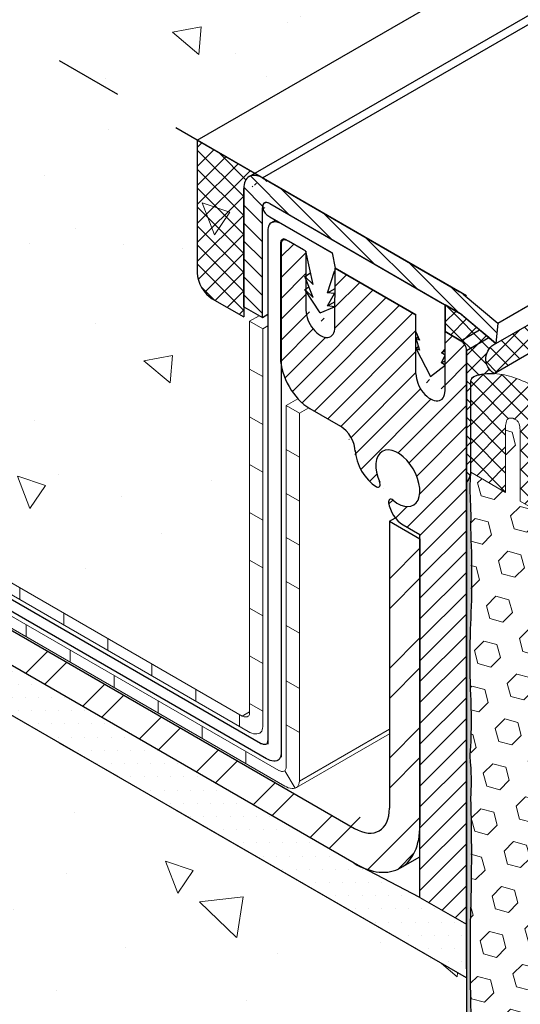
# Model space of a CAD drawing. Extents: x 98 to 2303, y 568 to 3799.
# Drawn here: x 126 to 128, y 1359 to 1363 of the extents above; entities that cross this region are included whole.
import ezdxf

# ---------------------------------------------------------------- set-up
doc = ezdxf.new("R2010")
doc.units = 0
doc.header["$LTSCALE"] = 5
doc.header["$MEASUREMENT"] = 0
doc.linetypes.add('PHANTOMX2', pattern=[5, 2.5, -0.5, 0.5, -0.5, 0.5, -0.5])
for name, color, linetype, lineweight in [('CAPPING STRIP - H', 251, 'CONTINUOUS', 15), ('CAPPING STRIP - L', 7, 'CONTINUOUS', 25), ('CONCRETE - H', 130, 'CONTINUOUS', 9), ('CONCRETE - L', 132, 'PHANTOMX2', 30), ('CORNER BEAD - H', 50, 'CONTINUOUS', 15), ('CORNER BEAD - L', 52, 'CONTINUOUS', 25), ('DECK COAT - L', 22, 'CONTINUOUS', 9), ('EPOXY ADHESIVE - H', 50, 'CONTINUOUS', 15), ('EPOXY ADHESIVE - L', 52, 'CONTINUOUS', 25), ('FOAM INSERT - H', 150, 'CONTINUOUS', 15), ('MIG FOOT - H', 251, 'CONTINUOUS', 15), ('MIG FOOT - L', 7, 'CONTINUOUS', 30), ('MIG RETAINER - H', 251, 'CONTINUOUS', 20), ('MIG RETAINER - L', 7, 'CONTINUOUS', 25), ('PVC SIDESHEETS-L', 150, 'CONTINUOUS', 25), ('SEALANT - H', 50, 'CONTINUOUS', 15), ('SEALANT - L', 52, 'CONTINUOUS', 25), ('SETTING BED - H', 210, 'CONTINUOUS', 20), ('SETTING BED - L', 212, 'CONTINUOUS', 25), ('SILICONE BELLOWS - H', 20, 'CONTINUOUS', 5), ('SILICONE BELLOWS - L', 22, 'CONTINUOUS', 13)]:
    doc.layers.add(name, color=color, linetype=linetype, lineweight=lineweight)
doc.layers.add('GLAND', color=7, linetype='CONTINUOUS')
pattern_1 = [(140, (0, 63.29739742965467), (0.133871221296203, 1.530155056214941), [0.16, -1.76]), (85.00000000000001, (0, 63.29739742965467), (-1.604676551893359, -0.2960028450410666), [0.128, -1.408]), (190.45144446, (0.01115593386666668, 63.42491034912133), (-1.470805314066409, 1.234152206351172), [0.1359790762666667, -1.495769838933333]), (136.1842, (-0.4266666666666667, 63.29739742965467), (0.3531077990252302, 2.276781505432688), [0.24, -2.639999999999999]), (186.63563549, (-0.3972409450666667, 63.48712915232133), (-2.078119681652375, 1.993945484105021), [0.2039687296, -2.243656021333333]), (81.18416399000002, (-0.4266666666666667, 63.29739742965467), (-2.078119680575979, 1.993945482783516), [0.192, -2.112000002133333]), (111, (-0.32, 63.510730762988), (0.8589203000860564, 1.273401711186052), [0.16, -1.76]), (56.00000000000004, (-0.32, 63.510730762988), (-1.54698676276662, 0.5190727080993744), [0.128, -1.408]), (161.45144474, (-0.2484233088, 63.61684757152133), (-0.6880664593202215, 1.792474403690605), [0.135979072, -1.495769838933333]), (127.5, (0, 63.29739742965467), (-0.7101735548401312, 0.02594102467688681), [0, -1.390933333333333, 0, -1.429333333333334, 0, -1.413333333333333]), (97.5, (0, 63.29739742965467), (-0.8414116520157019, 0.5612150132099171), [0, -0.8149333333333334, 0, -1.358933333333334, 0, -0.5386666666666666]), (57.49999999999999, (-2.913026519571837e-17, 62.82166409632134), (0.04811705970001022, 1.138821197167806), [0, -0.5333333333333331, 0, -1.664, 0, -2.207999999999999]), (47.5, (-4.219316438662348e-17, 62.608330762988), (-0.2135572956422777, 1.244130494597091), [0, -0.6933333333333334, 0, -1.105066666666667, 0, -1.568])]
pattern_2 = [(45, (-1.936723190734853, -44.99743941589395), (-0.07654655446197431, 0.07654655446197432), [0.0625, -0.125]), (165, (-1.936723190734853, -44.99743941589395), (-0.0280179835052517, -0.104564537967226), [0.0625, -0.125]), (105, (-1.892529016910686, -44.9532452420699), (-0.104564537967226, -0.02801798350525164), [0.0625, -0.125])]

msp = doc.modelspace()

# ---------------------------------------------------------------- hatches: boundary and pattern name
at = {"layer": 'CAPPING STRIP - H'}
h = msp.add_hatch(dxfattribs=at)
h.set_pattern_fill('ANSI31', color=256, scale=0.47244, angle=90, style=0)
h.set_pattern_definition([(135, (-3430.109127181751, -1211.97291657908), (-0.04175819096297156, -0.04175819096297156), [])])
edge = h.paths.add_edge_path()
edge.add_ellipse((126.6569576358506, 1362.56286021674), major_axis=(0.06123724356938723, -0.1060660171778561), ratio=0.5773502691885652, start_angle=135.0000000000033, end_angle=225.000000000363)
edge.add_line((126.5703550954722, 1362.612860216733), (126.5703550954722, 1362.06286021674))
edge.add_line((126.5703550954722, 1362.06286021674), (126.6569576358506, 1362.012860216739))
edge.add_line((126.6569576358506, 1362.012860216739), (126.6569576358506, 1362.52286021674))
edge.add_ellipse((126.6915986520021, 1362.50286021674), major_axis=(0.02449489742806726, -0.04242640687113779), ratio=0.5773502691886286, start_angle=134.9999999996379, end_angle=224.9999999998263, ccw=False)
edge.add_line((126.6915986520021, 1362.54286021674), (127.5749445638585, 1362.032860216742))
edge.add_ellipse((127.5749445638621, 1361.99286021674), major_axis=(0.02449489742800997, -0.04242640687103853), ratio=0.5773502691899791, start_angle=120.52248781317371, end_angle=134.9999999989528, ccw=False)
edge.add_line((127.5836048179003, 1362.026590050202), (127.7444741509553, 1361.891604652167))
edge.add_line((127.7444741509553, 1361.891604652167), (127.7531344049926, 1361.986438883311))
edge.add_line((127.7531344049926, 1361.986438883311), (127.5922650719385, 1362.121424281345))
edge.add_ellipse((127.5749445638621, 1361.99286021674), major_axis=(0.08573214099744411, -0.1484924240489759), ratio=0.5773502691886532, start_angle=126.7867892980725, end_angle=135.0000000011918)
edge.add_line((127.5749445638544, 1362.132860216744), (126.6569576358506, 1362.66286021674))
at = {"layer": 'CONCRETE - H'}
h = msp.add_hatch(dxfattribs=at)
h.set_pattern_fill('AR-CONC', color=256, scale=0.2133333333333333, angle=90, style=0)
h.set_pattern_definition(pattern_1)
edge = h.paths.add_edge_path()
edge.add_spline(control_points=[(135.5844596731333, 1369.40702194783), (135.5036319189849, 1369.224034168119), (135.0660199638229, 1368.233314570703), (132.893376435226, 1368.967441972429), (132.4749933874052, 1366.954573150508), (130.7868148796787, 1365.6268943313), (128.4621211368161, 1366.025855005128), (126.4979126129521, 1364.961354256724), (126.3335230507042, 1363.560640719614), (125.8332233770439, 1363.24299942317), (125.6510526378802, 1363.143619738084)], knot_values=[0.1814782546134861, 0.1814782546134861, 0.1814782546134861, 0.1814782546134861, 0.7535265940337954, 3.278622235644201, 4.107564597482847, 6.319271088248487, 8.949495303254986, 10.97779474766045, 12.13402976020311, 12.73279290876037, 12.73279290876037, 12.73279290876037, 12.73279290876037], degree=3, periodic=0)
edge.add_line((125.6510526378803, 1363.143619738084), (126.5703550954702, 1362.612860216728))
edge.add_ellipse((126.6569576358506, 1362.56286021674), major_axis=(0.06123724356938723, -0.1060660171778561), ratio=0.5773502691885655, start_angle=179.90566685371, end_angle=225.000000000417, ccw=False)
edge.add_line((126.3199512973535, 1362.828257918975), (136.649582259735, 1368.792073135736))
edge.add_line((136.649582259735, 1368.792073135736), (135.5844596731334, 1369.40702194783))
h = msp.add_hatch(dxfattribs=at)
h.set_pattern_fill('AR-CONC', color=256, scale=0.2133333333333333, angle=90, style=0)
h.set_pattern_definition(pattern_1)
edge = h.paths.add_edge_path()
edge.add_line((122.5212508842765, 1362.138142156997), (122.5212508842765, 1362.19403046564))
edge.add_line((122.5212508842765, 1362.19403046564), (122.7241043169511, 1362.076912981679))
edge.add_line((122.7241043169511, 1362.076912981679), (122.864261646664, 1362.095350102786))
edge.add_line((122.864261646664, 1362.095350102786), (122.8684589094032, 1362.097773393559))
edge.add_line((122.8684589094032, 1362.097773393559), (122.8684589094032, 1362.092926812012))
edge.add_line((122.8684589094032, 1362.092926812012), (123.5772081252621, 1361.683730261447))
edge.add_line((123.5772081252621, 1361.683730261447), (123.9521943355926, 1361.66439340524))
edge.add_line((123.9521943355926, 1361.66439340524), (124.1855767813581, 1361.529649987353))
edge.add_line((124.1855767813581, 1361.529649987353), (126.5637452723909, 1360.156613768876))
edge.add_line((126.5637452723909, 1360.156613768876), (126.5978395069542, 1360.176298084378))
edge.add_line((126.5978395069542, 1360.176298084378), (126.5978395069542, 1361.995649495059))
edge.add_line((126.5978395069542, 1361.995649495059), (126.6423034935952, 1362.021320789715))
edge.add_line((126.6423034935952, 1362.021320789715), (126.5703550954722, 1362.06286021674))
edge.add_line((126.5703550954722, 1362.06286021674), (126.5703550954722, 1362.612860216726))
edge.add_line((126.5703550954722, 1362.612860216726), (121.9561837847526, 1365.276853265058))
edge.add_spline(control_points=[(121.9561837847526, 1365.276853265058), (121.9200366665769, 1364.871614947611), (121.8518911334953, 1364.107648618863), (122.7216881239431, 1363.594044356438), (123.2941531675675, 1362.459457343411), (122.4516574642688, 1362.296495350246), (121.956183784753, 1362.200657023643)], knot_values=[0, 0, 0, 0, 1.107886118225903, 2.088617127190935, 2.909215699542574, 4.080856016823974, 4.080856016823974, 4.080856016823974, 4.080856016823974], degree=3, periodic=0)
edge.add_line((121.956183784753, 1362.200657023643), (123.5740205323242, 1361.266598541928))
edge.add_line((123.5740205323242, 1361.266598541928), (123.8498915426299, 1361.425872743989))
edge.add_line((123.8498915426299, 1361.425872743989), (123.6393296790634, 1361.436730755208))
edge.add_line((123.6393296790634, 1361.436730755208), (122.5212508842765, 1362.082253848353))
edge.add_line((122.5212508842765, 1362.082253848353), (122.5212508842765, 1362.138142156997))
h = msp.add_hatch(dxfattribs=at)
h.set_pattern_fill('AR-CONC', color=256, scale=0.2133333333333333, angle=90, style=0)
h.set_pattern_definition(pattern_1)
edge = h.paths.add_edge_path()
edge.add_line((127.6074354881209, 1358.937905331444), (121.956183784753, 1362.200657023643))
edge.add_spline(control_points=[(121.956183784753, 1362.200657023643), (121.9002242079043, 1361.740846163901), (121.8097594340138, 1360.997511639207), (122.7325010275302, 1360.91630009516), (123.5923677082997, 1360.365657055126), (122.673638835894, 1359.718229721622), (122.1796942294325, 1359.735210724422), (121.956183784753, 1359.742894645731)], knot_values=[0, 0, 0, 0, 1.123523295671665, 1.816298239323124, 2.542259805051367, 3.390500890429202, 4.091561514349187, 4.091561514349187, 4.091561514349187, 4.091561514349187], degree=3, periodic=0)
edge.add_line((121.9561974034312, 1359.742886782983), (127.6074354881209, 1356.480142953532))
edge.add_line((127.6074354881209, 1356.480142953532), (127.6074354881209, 1358.937905331444))
at = {"layer": 'CORNER BEAD - H'}
h = msp.add_hatch(dxfattribs=at)
h.set_pattern_fill('ANSI37', color=256, scale=0.48, style=0)
h.set_pattern_definition([(45, (0, 0), (-0.04242640687119285, 0.04242640687119285), []), (135, (0, 0), (-0.04242640687119285, -0.04242640687119285), [])])
edge = h.paths.add_edge_path()
edge.add_line((127.9265688708554, 1361.861837715106), (127.9244462978841, 1361.887531915822))
edge.add_line((127.9244462978841, 1361.887531915822), (138.2665223767317, 1367.858532323926))
edge.add_line((138.2665223767317, 1367.858532323926), (138.1730092101293, 1367.912522175835))
edge.add_line((138.1730092101293, 1367.912522175835), (127.7444741509553, 1361.891604652167))
edge.add_arc((127.7765833215917, 1361.819737897056), 0.07871359049850805, 114.0744966126324, 239.3101943352162)
edge.add_line((127.7364086983664, 1361.752048688331), (127.9010895071853, 1361.847127197633))
edge.add_line((127.9010895071853, 1361.847127197633), (127.9265688708554, 1361.861837715106))
h = msp.add_hatch(dxfattribs=at)
h.set_pattern_fill('ANSI37', color=256, scale=0.48, style=0)
h.set_pattern_definition([(45, (-1.936723190734853, -44.99743941589395), (-0.04242640687119285, 0.04242640687119285), []), (135, (-1.936723190734853, -44.99743941589395), (-0.04242640687119285, -0.04242640687119285), [])])
edge = h.paths.add_edge_path()
edge.add_ellipse((127.5724459253281, 1361.857485703594), major_axis=(-0.007599490261713917, 0.05055761941802201), ratio=0.6872089014711963, start_angle=266.7601113592154, end_angle=332.7894725647273, ccw=False)
edge.add_line((127.60755514089, 1361.859836249886), (127.6075551408901, 1361.245633558389))
edge.add_arc((127.5531886822889, 1361.296659205846), 0.07456090476440007, 316.8156037697986, 356.5154200970405)
edge.add_line((127.6276117382826, 1361.292127400925), (127.6275551408894, 1361.719823130213))
edge.add_arc((127.6555549463628, 1361.712656429143), 0.02890243433993104, 109.70705063930049, 165.6430623560628, ccw=False)
edge.add_arc((127.7187432648485, 1361.540444909766), 0.2123398847220237, 85.2278113012398, 110.0890474923361, ccw=False)
edge.add_arc((127.7765833215891, 1361.819737897046), 0.07871359050705531, 114.07449660773091, 239.3101943064639, ccw=False)
edge.add_line((127.7444741509553, 1361.891604652167), (127.7109960956138, 1361.919696076057))
edge.add_line((127.7109960956138, 1361.919696076057), (127.6686366729577, 1361.955239851984))
edge.add_line((127.6686366729577, 1361.955239851984), (127.6339167789428, 1361.984373302247))
edge.add_line((127.6339167789428, 1361.984373302247), (127.5794269559779, 1362.029936028928))
edge.add_line((127.5794269559779, 1362.029936028928), (127.5087814218109, 1362.071059524613))
edge.add_line((127.5087814218109, 1362.071059524613), (127.5087814218109, 1361.946863283184))
edge.add_line((127.5087814218109, 1361.946863283184), (127.5815743787771, 1361.904836249885))
at = {"layer": 'EPOXY ADHESIVE - H'}
h = msp.add_hatch(dxfattribs=at)
h.set_pattern_fill('AR-SAND', color=256, scale=0.04, style=0)
h.set_pattern_definition([(37.50000000000001, (-1.936723190734853, -44.99743941589395), (-0.002519734324384326, 0.07707295076052635), [0, -0.0608, 0, -0.068, 0, -0.065]), (7.499999999999999, (-1.936723190734853, -44.99743941589395), (0.07079106821070909, 0.1128858426091896), [0, -0.0328, 0, -0.05480000000000001, 0, -0.021]), (327.5, (-1.985923190734837, -44.99743941589395), (0.1245656744700598, 0.0002263621414785977), [0, -0.02, 0, -0.07200000000000001, 0, -0.094]), (317.5, (-1.985923190734837, -44.99743941589395), (0.1202450641828917, 0.03510702259736997), [0, -0.01, 0, -0.0472, 0, -0.05400000000000001])])
h.paths.add_polyline_path([(127.6276106066865, 1359.774712991027, 0.03677077492504036), (127.6276107231625, 1359.930901509009, -0.06439402547086322), (127.6276107836837, 1360.012057452559, 0.02377025659309922), (127.6276109676172, 1360.258703134677, -0.01993213862708188), (127.6276111759759, 1360.58423709353, 0.02457503859923793), (127.6276115439018, 1361.031472344726, 0.02239098294631002), (127.6276116256241, 1361.141057769893, -0.03334740747151156), (127.6275535861383, 1361.291256466285, -0.1719619670765778), (127.6075551408901, 1361.245633558389), (127.6075551408901, 1357.001503653177), (127.6276018533634, 1356.993580962148), (127.6276088385814, 1357.403771556236, 0.00963029961103454), (127.6276090690947, 1357.712878393606, 0.03440117563823346), (127.6276091875231, 1357.87168501794, -0.02145567081391822), (127.627609532605, 1358.334422749279, 0.01029106516310821), (127.6276099119918, 1358.84316177609, -0.007773131720680308), (127.6276102169305, 1359.25206948139, 0.0161707504639417)])
at = {"layer": 'FOAM INSERT - H'}
h = msp.add_hatch(dxfattribs=at)
h.set_pattern_fill('HEX', color=256, scale=0.5, angle=45, style=0)
h.set_pattern_definition(pattern_2)
edge = h.paths.add_edge_path()
edge.add_spline(control_points=[(127.8581314821797, 1361.48432570356), (127.8569682982761, 1361.515280686569), (127.8480894710693, 1361.527101184364), (127.8434460210884, 1361.532410475891)], knot_values=[3.411367435493172, 3.411367435493172, 3.411367435493172, 3.411367435493172, 3.439761180938535, 3.439761180938535, 3.439761180938535, 3.439761180938535], degree=3, periodic=0)
edge.add_spline(control_points=[(127.8434460210884, 1361.532410475891), (127.8418966384106, 1361.533682153536), (127.8353596190167, 1361.538908605393), (127.8230283012703, 1361.54340617662)], knot_values=[3.351622753287545, 3.351622753287545, 3.351622753287545, 3.351622753287545, 3.381717662439892, 3.381717662439892, 3.381717662439892, 3.381717662439892], degree=3, periodic=0)
edge.add_spline(control_points=[(127.8230283012704, 1361.543406176621), (127.8059716557279, 1361.546286697916), (127.793739396765, 1361.54712360483), (127.7899915014933, 1361.509343991167)], knot_values=[3.059181761298082, 3.059181761298082, 3.059181761298082, 3.059181761298082, 3.09070710120284, 3.09070710120284, 3.09070710120284, 3.09070710120284], degree=3, periodic=0)
edge.add_line((127.7899915014933, 1361.509343991167), (127.7899915014933, 1361.198377400927))
edge.add_line((127.7899915014933, 1361.198377400927), (127.6276117382827, 1361.292127400925))
edge.add_line((127.6276117382827, 1361.292127400925), (127.628661861178, 1359.28340161219))
edge.add_line((127.628661861178, 1359.28340161219), (128.0191068156207, 1359.18117251172))
edge.add_arc((250.68622285254, 1360.244517450744), 122.6717247750042, 179.73360001187, 180.496658380534, ccw=False)
edge.add_line((128.0158240571004, 1360.814884562503), (128.0205678427825, 1361.063829970307))
edge.add_line((128.0205678427825, 1361.063829970307), (127.8581314821793, 1361.157612646826))
edge.add_line((127.8581314821793, 1361.157612646826), (127.8581314821798, 1361.484325703558))
h = msp.add_hatch(dxfattribs=at)
h.set_pattern_fill('HEX', color=256, scale=0.5, angle=45, style=0)
h.set_pattern_definition(pattern_2)
edge = h.paths.add_edge_path()
edge.add_arc((123.1091399721222, 1358.507180364569), 4.917603573539903, 357.1277447431964, 362.8721698013288)
edge.add_arc((148.6769281266974, 1359.037882758641), 20.65831825860255, 179.6025831421504, 180.7885077358282, ccw=False)
edge.add_line((128.0191068156207, 1359.18117251172), (127.6285630130757, 1359.28340161219))
edge.add_arc((119.5496482434116, 1359.513397260264), 8.082187937287163, 358.1470872590068, 358.36930800577574, ccw=False)
edge.add_arc((140.7781333395144, 1359.047605821872), 13.15211252178429, 179.1092399291004, 180.8906746154236)
edge.add_arc((115.270163233006, 1358.588801478122), 12.36006422253377, -1.179270300891119, 1.1791848454201954, ccw=False)
edge.add_arc((133.0169154784219, 1358.10304986459), 5.394270292577738, 177.5416956742561, 182.4582188702682)
edge.add_arc((126.4748964437941, 1357.792282565397), 1.155444251803154, -3.940573105126589, 3.940487649643387, ccw=False)
edge.add_arc((119.604022397327, 1357.558330958427), 8.025074952241086, -1.1035596605253772, 1.1034742050595128, ccw=False)
edge.add_line((127.6276088385814, 1357.403771556235), (127.7900451991847, 1357.309988879717))
edge.add_line((127.7900451991847, 1357.309988879717), (127.7900451991843, 1356.983275822983))
edge.add_spline(control_points=[(127.7900451991843, 1356.983275822983), (127.7912083830879, 1356.952320839974), (127.8000872102947, 1356.940500342179), (127.8047306602756, 1356.935191050652)], knot_values=[3.411367435493172, 3.411367435493172, 3.411367435493172, 3.411367435493172, 3.439761180938535, 3.439761180938535, 3.439761180938535, 3.439761180938535], degree=3, periodic=0)
edge.add_spline(control_points=[(127.8047306602756, 1356.935191050652), (127.8062800429535, 1356.933919373007), (127.8128170623473, 1356.929380425349), (127.8251483800937, 1356.924195349922)], knot_values=[3.351622753287545, 3.351622753287545, 3.351622753287545, 3.351622753287545, 3.381717662439892, 3.381717662439892, 3.381717662439892, 3.381717662439892], degree=3, periodic=0)
edge.add_spline(control_points=[(127.8251483800936, 1356.924195349921), (127.8422050256361, 1356.921314828626), (127.854437284599, 1356.920477921713), (127.8581851798708, 1356.958257535376)], knot_values=[3.059181761298082, 3.059181761298082, 3.059181761298082, 3.059181761298082, 3.09070710120284, 3.09070710120284, 3.09070710120284, 3.09070710120284], degree=3, periodic=0)
edge.add_line((127.8581851798708, 1356.958257535376), (127.8581851798708, 1357.269224125616))
edge.add_line((127.8581851798708, 1357.269224125616), (128.0205649430814, 1357.175474125617))
edge.add_arc((130.6459028922706, 1357.321832787434), 2.629414422517268, 176.8090634560875, 183.1908510884376, ccw=False)
edge.add_arc((122.2432148575674, 1357.643725538473), 5.780016208865361, 358.2597480255259, 361.7401665190093)
edge.add_arc((133.5505064977926, 1358.040000727401), 5.534345530857253, 177.7138975688731, 182.286016975645, ccw=False)
at = {"layer": 'MIG FOOT - H'}
h = msp.add_hatch(dxfattribs=at)
h.set_pattern_fill('ANSI32', color=256, scale=0.7874015748031495, style=0)
h.set_pattern_definition([(45, (-3420.570743157625, -1197.352277141219), (-0.2087913723976026, 0.2087913723976026), []), (45, (-3420.431548909594, -1197.352277141219), (-0.2087913723976026, 0.2087913723976026), [])])
edge = h.paths.add_edge_path()
edge.add_ellipse((127.0840530353453, 1359.825930331443), major_axis=(0.2169941725890905, -0.37584493187013), ratio=0.5773502691896465, start_angle=360.0000000000175, end_angle=405.000000000008)
edge.add_line((127.3909291371756, 1359.648755331428), (127.3909291371765, 1360.981905331443))
edge.add_line((127.3909291371765, 1360.981905331443), (127.2489009709557, 1361.063905331443))
edge.add_line((127.2489009709557, 1361.063905331443), (127.2489009709557, 1359.727905331443))
edge.add_ellipse((127.086521207746, 1359.821655331443), major_axis=(0.114819831693207, -0.1988737822086313), ratio=0.5773502691889839, start_angle=315.00000000005514, end_angle=404.99999999996646, ccw=False)
edge.add_line((127.0865212077465, 1359.634155331443), (124.1974604607212, 1361.302155331443))
edge.add_line((124.1974604607212, 1361.302155331443), (124.1974604607212, 1361.138155331443))
edge.add_line((124.1974604607212, 1361.138155331443), (127.0840530353512, 1359.47158033144))
edge.add_ellipse((127.0840530353453, 1359.825930331443), major_axis=(0.2169941725890905, -0.37584493187013), ratio=0.5773502691896465, start_angle=314.9999999999596, end_angle=360.0000000000175)
at = {"layer": 'MIG RETAINER - H'}
h = msp.add_hatch(dxfattribs=at)
h.set_pattern_fill('ANSI31', color=256, scale=0.55, style=0)
h.set_pattern_definition([(45, (72.32346081464559, 43.92169656009082), (-0.04861359120657514, 0.04861359120657515), [])])
edge = h.paths.add_edge_path()
edge.add_line((127.5814547260075, 1361.904905331444), (127.5078425666875, 1361.947405331443))
edge.add_line((127.5078425666875, 1361.947405331443), (127.507504446563, 1361.672600545188))
edge.add_ellipse((127.4399544650673, 1361.711600545188), major_axis=(0.04776504998462112, -0.08273149339876433), ratio=0.5773502691899597, start_angle=224.9999999992568, end_angle=404.9999999997837)
edge.add_line((127.3724044835722, 1361.750600545189), (127.3724044835722, 1362.025600545188))
edge.add_line((127.3724044835722, 1362.025600545188), (126.9954936477698, 1362.243210117699))
edge.add_line((126.9954936477698, 1362.243210117699), (126.9951555276457, 1361.968405331444))
edge.add_ellipse((126.9276055461501, 1362.007405331444), major_axis=(0.04776504998462112, -0.08273149339876433), ratio=0.5773502691899597, start_angle=224.9999999992567, end_angle=404.9999999997837)
edge.add_line((126.8600555646549, 1362.046405331445), (126.8600555646549, 1362.321405331444))
edge.add_line((126.8600555646549, 1362.321405331444), (126.7673908464508, 1362.374905331443))
edge.add_ellipse((126.7673908464503, 1362.344905331444), major_axis=(0.01837117307097617, -0.03181980515361852), ratio=0.5773502691909628, start_angle=134.9999999991055, end_angle=224.999999999539)
edge.add_line((126.7414100843366, 1362.359905331444), (126.7414100843366, 1361.824905331444))
edge.add_ellipse((126.8773760727308, 1361.746405331444), major_axis=(0.09614247240437589, -0.1665236469695694), ratio=0.5773502691886315, start_angle=224.9999999998516, end_angle=314.9999999999338)
edge.add_line((126.8773760727308, 1361.589405331444), (127.0213960973801, 1361.506255331444))
edge.add_ellipse((127.0213960973801, 1361.427505331444), major_axis=(0.04822432931145981, -0.08352698852742084), ratio=0.577350269189199, start_angle=45.85626794182999, end_angle=134.9999999996494)
edge.add_ellipse((127.1889720130125, 1361.339455331444), major_axis=(0.07042283010474616, -0.1219759197548355), ratio=0.5773502691899369, start_angle=228.750725986448, end_angle=314.8701885188659)
edge.add_line((127.1887463717226, 1361.224585900657), (127.1887463717226, 1361.224697896196))
edge.add_ellipse((127.1887343886524, 1361.244704809839), major_axis=(0.01224744871401612, -0.02121320343553856), ratio=0.5773502691894542, start_angle=315.0396396799188, end_angle=434.6215344884633)
edge.add_ellipse((127.2880453192056, 1361.264205331444), major_axis=(0.07232118465559306, -0.1252639662872432), ratio=0.5773502691897893, start_angle=302.2482325411551, end_angle=619.5351898240873)
edge.add_line((127.2654698379342, 1361.162052167669), (127.2654698379342, 1361.162007784625))
edge.add_ellipse((127.2618913520109, 1361.144505331444), major_axis=(0.01224744871401612, -0.02121320343553856), ratio=0.5773502691894542, start_angle=123.0765892857966, end_angle=235.7281786863877)
edge.add_line((127.2448735827766, 1361.150607548041), (127.2448870841399, 1361.150599753026))
edge.add_ellipse((127.3121208254306, 1361.126405331444), major_axis=(0.0483774224203125, -0.08379215357040684), ratio=0.5773502691900646, start_angle=235.6670342949541, end_angle=314.9999999993687)
edge.add_line((127.3121208254302, 1361.047405331444), (127.3909291371765, 1361.001905331443))
edge.add_line((127.3909291371765, 1361.001905331443), (127.3909291371751, 1359.312905331444))
edge.add_line((127.3909291371751, 1359.312905331444), (127.6074354881212, 1359.187905331444))
edge.add_line((127.6074354881212, 1359.187905331444), (127.6074354881212, 1361.859905331444))
edge.add_ellipse((127.5814547260075, 1361.874905331443), major_axis=(0.01837117307097617, -0.03181980515361852), ratio=0.5773502691909628, start_angle=45.00000000040748, end_angle=135.0000000001083)
at = {"layer": 'SEALANT - H'}
h = msp.add_hatch(dxfattribs=at)
h.set_pattern_fill('ANSI37', color=256, scale=0.5, style=0)
h.set_pattern_definition([(45, (15.73024141078015, -5.58613743476144), (-0.04419417382415922, 0.04419417382415922), []), (135, (15.73024141078015, -5.58613743476144), (-0.04419417382415922, -0.04419417382415922), [])])
edge = h.paths.add_edge_path()
edge.add_line((126.4231307768292, 1362.100306462188), (126.5703550954721, 1362.015306462189))
edge.add_line((126.5703550954721, 1362.015306462189), (126.5703550954721, 1362.61286021674))
edge.add_ellipse((126.6569576358506, 1362.56286021674), major_axis=(0.06123724356964692, -0.1060660171779191), ratio=0.5773502691898298, start_angle=134.9999999999521, end_angle=224.9999999999789, ccw=False)
edge.add_line((126.6569576358506, 1362.66286021674), (126.353848744526, 1362.83786021674))
edge.add_line((126.353848744526, 1362.83786021674), (126.3538487445264, 1362.220306462188))
edge.add_ellipse((126.4231307768292, 1362.180306462188), major_axis=(0.04898979485564967, -0.08485281374236403), ratio=0.5773502691897014, start_angle=225.0000000000217, end_angle=315.0000000000045)
at = {"layer": 'SETTING BED - H'}
h = msp.add_hatch(dxfattribs=at)
h.set_pattern_fill('DOTS', color=256, scale=0.9842500000000001, style=0)
h.set_pattern_definition([(0, (-3345.988887895664, -1230.364330357294), (0.0307578125, 0.061515625), [0, -0.061515625])])
edge = h.paths.add_edge_path()
edge.add_line((124.1974604607212, 1361.138155331443), (124.0143158893943, 1361.243893898999))
edge.add_line((124.0143158893943, 1361.243893898999), (123.5740205323259, 1361.266598541927))
edge.add_line((123.5740205323259, 1361.266598541927), (127.6074354881212, 1358.937905331444))
edge.add_line((127.6074354881212, 1358.937905331444), (127.6074354881212, 1359.187905331444))
edge.add_line((127.6074354881212, 1359.187905331444), (127.3909291371751, 1359.312905331444))
edge.add_line((127.3909291371751, 1359.312905331444), (127.1160088731576, 1359.455057074876))
edge.add_ellipse((127.0840530353453, 1359.825930331443), major_axis=(0.2169941725890905, -0.37584493187013), ratio=0.5773502691896465, start_angle=314.9999999999595, end_angle=320.9772001512421, ccw=False)
edge.add_line((127.0840530353603, 1359.471580331435), (124.1974604607212, 1361.138155331443))
at = {"layer": 'SILICONE BELLOWS - H'}
h = msp.add_hatch(dxfattribs=at)
h.set_pattern_fill('ANSI37', color=256, scale=0.5)
h.set_pattern_definition([(45, (-1.936723190734853, -44.99743941589395), (-0.04419417382415922, 0.04419417382415922), []), (135, (-1.936723190734853, -44.99743941589395), (-0.04419417382415922, -0.04419417382415922), [])])
edge = h.paths.add_edge_path()
edge.add_spline(control_points=[(127.8434460210884, 1361.532410475891), (127.8418966384107, 1361.533682153536), (127.8353596190164, 1361.538908605393), (127.8230283012702, 1361.54340617662)], knot_values=[3.351622753287545, 3.351622753287545, 3.351622753287545, 3.351622753287545, 3.381717662439892, 3.381717662439892, 3.381717662439892, 3.381717662439892], degree=3, periodic=0)
edge.add_spline(control_points=[(127.8434460210884, 1361.532410475891), (127.8480894710691, 1361.527101184364), (127.856968298276, 1361.515280686569), (127.8581314821793, 1361.48432570356)], knot_values=[3.411367435493172, 3.411367435493172, 3.411367435493172, 3.411367435493172, 3.439761180938534, 3.439761180938534, 3.439761180938534, 3.439761180938534], degree=3, periodic=0)
edge.add_line((127.8581314821798, 1361.484325703549), (127.8581314821793, 1361.157612646826))
edge.add_line((127.8581314821793, 1361.157612646826), (128.0205678427826, 1361.063829970307))
edge.add_line((128.0205678427826, 1361.063829970307), (128.0205678427826, 1361.47428465451))
edge.add_spline(control_points=[(128.0205678427826, 1361.47428465451), (128.0201202906989, 1361.49119634602), (128.0196460126357, 1361.507371558904), (128.0165912670935, 1361.552192012759), (128.0131481671136, 1361.574542247487), (127.9889698438973, 1361.624036193314), (127.9620399040269, 1361.654551261302), (127.9144676703144, 1361.696476451776), (127.8968419233886, 1361.706758205998), (127.8524465587645, 1361.724877424672)], knot_values=[3.189756758886846, 3.189756758886846, 3.189756758886846, 3.189756758886846, 3.240749973398211, 3.240749973398211, 3.341814601300166, 3.341814601300166, 3.473620214760312, 3.473620214760312, 3.604766960319555, 3.604766960319555, 3.604766960319555, 3.604766960319555], degree=3, periodic=0)
edge.add_spline(control_points=[(127.8524465587645, 1361.724877424672), (127.8413849158969, 1361.729107857943), (127.8301200871205, 1361.733025300554), (127.7883153859082, 1361.74576328959), (127.7571203380624, 1361.751761522798), (127.7106390730499, 1361.752833670295), (127.6952016570654, 1361.751886871048), (127.664258149142, 1361.746883717177), (127.6488050439469, 1361.741641123622), (127.6351414869192, 1361.734504707885), (127.6339284234033, 1361.733703976176), (127.627555140889, 1361.719823130213)], knot_values=[2.783662572316591, 2.783662572316591, 2.783662572316591, 2.783662572316591, 2.81804280552166, 2.81804280552166, 2.909861163830378, 2.909861163830378, 2.955770342984738, 2.955770342984738, 3.001679522139097, 3.001679522139097, 3.047588701293456, 3.047588701293456, 3.047588701293456, 3.047588701293456], degree=3, periodic=0)
edge.add_line((127.6275551408893, 1361.719823130213), (127.6276117382839, 1361.292127391719))
edge.add_line((127.6276117382839, 1361.292127391719), (127.7899915014933, 1361.198377400927))
edge.add_line((127.7899915014933, 1361.198377400927), (127.7899915014933, 1361.509343991168))
edge.add_spline(control_points=[(127.7899915014931, 1361.509343991166), (127.7937393967646, 1361.54712360483), (127.805971655728, 1361.546286697916), (127.8230283012702, 1361.543406176621)], knot_values=[3.059181761298082, 3.059181761298082, 3.059181761298082, 3.059181761298082, 3.090707101202839, 3.090707101202839, 3.090707101202839, 3.090707101202839], degree=3, periodic=0)

# ---------------------------------------------------------------- linework, layer by layer
at = {"layer": 'CAPPING STRIP - L'}
for p, q in [((126.5958212976882, 1362.668984300006), (136.9254522600825, 1368.632799516774)), ((126.6569576358506, 1362.66286021674), (136.961324040847, 1368.612088934493)), ((127.7531344049926, 1361.986438883311), (138.0952104838298, 1367.957439291407)), ((127.7444741509553, 1361.891604652167), (138.1730092101293, 1367.912522175835)), ((126.6569576358506, 1362.66286021674), (127.5749445638621, 1362.13286021674)), ((126.5703550954722, 1362.06286021674), (126.5703550954722, 1362.61286021674)), ((126.6915986520021, 1362.54286021674), (127.5749445638621, 1362.03286021674)), ((126.6569576358506, 1362.012860216739), (126.6569576358506, 1362.52286021674)), ((127.5922650719376, 1362.121424281346), (127.7531344049926, 1361.986438883311)), ((126.5703550954722, 1362.06286021674), (126.6569576358506, 1362.012860216739)), ((126.6569576358506, 1362.012860216739), (126.6830750933623, 1362.027939137864)), ((127.5836048179003, 1362.026590050202), (127.7444741509553, 1361.891604652167)), ((127.7531344049926, 1361.986438883311), (127.7444741509553, 1361.891604652167))]:
    msp.add_line(p, q, dxfattribs=at)
for centre, major_axis, ratio, start_param, end_param in [((126.6569576358506, 1362.56286021674), (0.06123724356938723, -0.1060660171778561), 0.5773502691885652, 2.356194490192402, 3.926990816993578), ((126.6915986520021, 1362.50286021674), (0.02449489742806726, -0.04242640687113779), 0.5773502691886285, 2.356194490186026, 3.926990816984209), ((127.5749445638621, 1361.99286021674), (0.08573214099744411, -0.1484924240489759), 0.5773502691886532, 2.212846921283675, 2.356194490213145), ((127.5749445638621, 1361.99286021674), (0.02449489742800996, -0.04242640687103853), 0.5773502691899791, 2.103514235034621, 2.356194490174067)]:
    msp.add_ellipse(centre, major_axis=major_axis, ratio=ratio, start_param=start_param, end_param=end_param, dxfattribs=at)
at = {"layer": 'CONCRETE - L', "ltscale": 0.125}
for p, q in [((126.3538487445376, 1362.837860216733), (136.658215149534, 1368.787088934486)), ((127.6074354881206, 1362.114101572873), (121.9561837847526, 1365.376853265071)), ((127.607435488121, 1358.937905331444), (121.956183784753, 1362.200657023643)), ((127.6074354881209, 1356.480142953532), (127.6074354881199, 1361.591392346187))]:
    msp.add_line(p, q, dxfattribs=at)
at = {"layer": 'CORNER BEAD - L'}
msp.add_line((127.7364086983664, 1361.752048688331), (127.9265688708554, 1361.861837715106), dxfattribs=at)
msp.add_lwpolyline([(127.7444741509552, 1361.891604652168), (127.7109960956138, 1361.919696076057), (127.6686366729577, 1361.955239851984), (127.5794269559779, 1362.029936028928), (127.5087814218109, 1362.071059524613), (127.5087814218109, 1361.946863283184), (127.5815743787771, 1361.904836249885, -0.2391463117499511), (127.6075551408901, 1361.859836249886), (127.6075551408901, 1361.245633558389, 0.1749767702030205), (127.6276117382827, 1361.292127400925), (127.6275551408893, 1361.719823130213, -1.000132339732031), (127.6275551408893, 1361.719823130213, 1), (127.6275551408893, 1361.719823130213, -1), (127.6275551408893, 1361.719823130213, -0.2490314655095366), (127.645808724389, 1361.739866020614, -0.1089051187843632), (127.7364086983255, 1361.752048688333, -0.6082228918732148), (127.7444741509552, 1361.891604652168, 0.5752084508592883)], format="xyb", dxfattribs=at)
at = {"layer": 'DECK COAT - L'}
for p, q in [((126.5978395069542, 1361.995649495059), (126.6423034935956, 1362.021320789716)), ((126.5978395069542, 1361.995649495059), (126.5978395069542, 1360.16797851373)), ((126.6592091291695, 1361.960217727154), (126.5978395069542, 1361.995649495059)), ((126.6592091291695, 1361.960217727154), (126.6830750933623, 1361.973996748005)), ((126.6592091291695, 1360.107707497536), (126.6592091291695, 1361.960217727153)), ((126.5978395069542, 1361.773010757524), (126.6592091291695, 1361.737578989618)), ((126.7683106797704, 1361.602354614539), (126.8229829890215, 1361.633919687003)), ((126.7683106797704, 1361.602354614539), (126.7683106797704, 1359.914311634429)), ((126.8296803019857, 1361.566922846633), (126.7683106797704, 1361.602354614539)), ((126.8296803019866, 1361.566922846633), (126.8730668930684, 1361.591972106673)), ((126.8296803019839, 1359.854040618226), (126.8296803019866, 1361.566922846632)), ((126.5637452723909, 1360.156613768876), (124.1855767813581, 1361.529649987353)), ((126.5978395069542, 1361.550372019988), (126.6592091291695, 1361.514940252082)), ((126.7683106797699, 1361.397562224887), (126.8296803019853, 1361.36213045698)), ((126.5978395069542, 1361.327733282453), (126.6592091291695, 1361.292301514547)), ((124.675941321982, 1361.190649579179), (126.5910206600438, 1360.084978007829)), ((126.7683106797695, 1361.192769835234), (126.8296803019848, 1361.157338067328)), ((126.5978395069542, 1361.105094544918), (126.6592091291695, 1361.069662777011)), ((126.7342164452075, 1359.902946889574), (124.6759413219811, 1361.091292586036)), ((124.6759413219811, 1361.035404277391), (126.7614918328582, 1359.831311128529)), ((126.7683106797695, 1360.987977445581), (126.8296803019848, 1360.952545677675)), ((126.5978395069542, 1360.882455807382), (126.6592091291695, 1360.847024039476)), ((126.7683106797685, 1360.783185055929), (126.8296803019839, 1360.747753288023)), ((125.5283033687028, 1360.698538122057), (125.5283033687028, 1360.754426430701)), ((126.5978395069542, 1360.659817069847), (126.6592091291695, 1360.624385301941)), ((125.7328687760837, 1360.580432229039), (125.7328687760837, 1360.636320537683)), ((125.557965352773, 1360.526167465782), (125.557965352773, 1360.582055774426)), ((126.7683106797695, 1360.578392666276), (126.8296803019848, 1360.54296089837)), ((125.9374341834628, 1360.462326336022), (125.9374341834628, 1360.518214644665)), ((125.7625307601538, 1360.408061572765), (125.7625307601538, 1360.463949881408)), ((126.5978395069542, 1360.437178332312), (126.6592091291695, 1360.401746564405)), ((126.1419995908436, 1360.344220443003), (126.1419995908436, 1360.400108751647)), ((125.9670961675329, 1360.289955679747), (125.9670961675329, 1360.34584398839)), ((126.3465649982227, 1360.226114549986), (126.3465649982227, 1360.28200285863)), ((126.7683106797699, 1360.320731118993), (126.8296803019853, 1360.285299351087)), ((126.1716615749137, 1360.171849786729), (126.1716615749137, 1360.227738095372)), ((126.5978395069542, 1360.215209480795), (126.6592091291695, 1360.179777712888)), ((126.5511304056035, 1360.108008656968), (126.5511304056035, 1360.163896965612)), ((126.5637452723909, 1360.156613768876), (126.5978395069542, 1360.176298084378)), ((126.3762269822928, 1360.053743893711), (126.3762269822928, 1360.109632202355)), ((126.7683106797699, 1360.11593872934), (126.8296803019853, 1360.080506961434)), ((127.2489009709552, 1360.096077784315), (126.8296803019866, 1359.854040618237)), ((126.8158796958396, 1359.824665002674), (127.2489009709557, 1360.074669952427)), ((126.5807923896718, 1359.935638000695), (126.5807923896718, 1359.991526309338)), ((126.8097083617758, 1359.821925835878), (126.7614918328582, 1359.90272396735))]:
    msp.add_line(p, q, dxfattribs=at)
for points in [[(126.5978395069542, 1360.167978513731), (126.591020660042, 1360.156390846652), (126.5807923896737, 1360.152981423196), (126.5637452723913, 1360.156613768876)], [(126.6592091291695, 1360.107707497539), (126.6500736065518, 1360.081932833624), (126.6251148946067, 1360.073613262975), (126.591020660042, 1360.08497800783)], [(126.7683106797704, 1359.914311634429), (126.7614918328582, 1359.90272396735), (126.7512635624898, 1359.899314543894), (126.7342164452075, 1359.902946889574)], [(126.8296803019857, 1359.854040618238), (126.820544779368, 1359.828265954323), (126.795586067421, 1359.819946383674), (126.7614918328582, 1359.831311128529)]]:
    msp.add_spline(points, degree=3, dxfattribs=at)
at = {"layer": 'EPOXY ADHESIVE - L'}
msp.add_lwpolyline([(127.6075551408901, 1361.245633558389), (127.6075551408901, 1357.001503653177), (127.6276018533634, 1356.993580962148), (127.6276088385814, 1357.403771556235, 0.00963029961103808), (127.6276090690947, 1357.712878393606, 0.03440117563817507), (127.6276091875231, 1357.87168501794, -0.02145567081392098), (127.627609532605, 1358.334422749279, 0.01029106516310426), (127.6276099119918, 1358.843161776089, -0.007773131720684345), (127.6276102169305, 1359.252069481389, 0.01617075046394879), (127.6276106066865, 1359.774712991027, 0.03677077492503537), (127.6276107231625, 1359.930901509009, -0.06439402547088992), (127.6276107836837, 1360.012057452559, 0.02377025659313177), (127.6276109676172, 1360.258703134678, -0.01993213862704279), (127.6276111759759, 1360.58423709353, 0.02457503859925312), (127.6276115439018, 1361.031472344726, 0.02239098294630571), (127.6276116256241, 1361.141057769893, -0.03353971888192599), (127.6276117382827, 1361.292127400925, -0.1749976541644816), (127.6075551408901, 1361.245633558389, 0.7342410138349278)], format="xyb", dxfattribs=at)
at = {"layer": 'GLAND'}
for p, q in [((126.6915986520021, 1362.54286021674), (127.4957910407543, 1362.078559524612)), ((126.9936657486805, 1362.22874092555), (126.9954771316156, 1362.229786727976)), ((126.9954936477698, 1362.243210117702), (127.3724044835722, 1362.025600545188)), ((126.9602632026736, 1362.127996736783), (126.9953768328478, 1362.148269600616)), ((127.4957910407543, 1362.078559524612), (127.5087814218109, 1362.071059524612)), ((127.5087814218109, 1361.946863283184), (127.5087814218109, 1362.071059524613)), ((127.3724044835722, 1361.945738708304), (127.3724044835722, 1362.025600545188)), ((127.5087814218109, 1361.867001446301), (127.5087814218109, 1361.946863283184))]:
    msp.add_line(p, q, dxfattribs=at)
at = {"layer": 'MIG FOOT - L'}
for p, q in [((124.1974604607212, 1361.302155331443), (127.0865212077465, 1359.634155331443)), ((127.0840530353453, 1359.471580331443), (124.1974604607212, 1361.138155331443)), ((127.2489009709557, 1361.063905331443), (127.2763299792805, 1361.079741476783)), ((127.2489009709557, 1361.063905331443), (127.3909291371765, 1360.981905331443)), ((127.2489009709557, 1361.063905331443), (127.2489009709557, 1359.727905331443)), ((127.3909291371765, 1360.981905331443), (127.3909291371765, 1359.648755331443)), ((127.3010472079345, 1359.450085399573), (127.3909291371751, 1359.501978755615))]:
    msp.add_line(p, q, dxfattribs=at)
for centre, major_axis, ratio, start_param, end_param in [((127.086521207746, 1359.821655331443), (0.114819831693207, -0.1988737822086313), 0.5773502691889839, 5.4977871437831, 7.068583470576449), ((127.0840530353453, 1359.825930331443), (0.2169941725890905, -0.3758449318701299), 0.5773502691896465, 5.497787143781432, 7.068583470577174)]:
    msp.add_ellipse(centre, major_axis=major_axis, ratio=ratio, start_param=start_param, end_param=end_param, dxfattribs=at)
at = {"layer": 'MIG RETAINER - L'}
for p, q in [((126.8600555646553, 1362.321405331443), (126.7673908464508, 1362.374905331443)), ((126.8600555646549, 1362.321405331444), (126.8600555646549, 1362.046405331444)), ((126.9951555276457, 1361.968405331444), (126.9954936477698, 1362.2432101177)), ((127.3724044835722, 1362.025600545188), (126.9954936477698, 1362.243210117699)), ((127.3724044835719, 1361.750600545188), (127.3724044835722, 1362.025600545188)), ((127.507504446563, 1361.672600545188), (127.507842566687, 1361.947405331444)), ((127.5814547260079, 1361.904905331444), (127.5078425666875, 1361.947405331443)), ((127.5814547260075, 1361.904905331444), (127.6686366729577, 1361.955239851984)), ((127.6074354881212, 1361.859905331443), (127.7109960956141, 1361.919696076057)), ((127.6074354881212, 1359.187905331444), (127.6074354881212, 1361.859905331444)), ((126.8773760727308, 1361.589405331444), (127.0213960973801, 1361.506255331444)), ((127.1887463717226, 1361.224697896196), (127.1887463717226, 1361.224585900657)), ((127.2448870841399, 1361.150599753026), (127.2448735827766, 1361.150607548041)), ((127.2654698379342, 1361.162007784625), (127.2654698379342, 1361.162052167669)), ((127.3121208254306, 1361.047405331444), (127.3909291371765, 1361.001905331443)), ((127.3909291371751, 1359.312905331444), (127.3909291371765, 1361.001905331443)), ((127.3909291371751, 1359.312905331444), (127.6074354881212, 1359.187905331444))]:
    msp.add_line(p, q, dxfattribs=at)
for centre, major_axis, ratio, start_param, end_param in [((126.9276055461501, 1362.007405331444), (0.04776504998462103, -0.0827314933987642), 0.5773502691899598, 3.9269908169801, 7.068583470573259), ((127.5814547260075, 1361.874905331443), (0.01837117307097617, -0.03181980515361852), 0.5773502691909627, 0.7853981633894022, 2.356194490194235), ((126.8773760727308, 1361.746405331444), (0.09614247240437589, -0.1665236469695694), 0.5773502691886315, 3.926990816987547, 5.497787143780982), ((127.4399544650673, 1361.711600545188), (0.04776504998462103, -0.0827314933987642), 0.5773502691899598, 3.9269908169801, 7.068583470573259), ((127.0213960973801, 1361.427505331444), (0.04822432931145977, -0.08352698852742076), 0.577350269189199, 0.7853981633936884, 2.356194490186225), ((127.1889720130125, 1361.339455331444), (0.07042283010474613, -0.1219759197548355), 0.5773502691899369, 3.952291324230285, 5.495521506029358), ((127.2880453192056, 1361.264205331444), (0.07232118465559306, -0.1252639662872432), 0.5773502691897893, 5.275226816176768, 10.8129288943985), ((127.1887343886524, 1361.244704809839), (0.01224744871401612, -0.02121320343553856), 0.5773502691894541, 5.498478986720557, 7.732274388731324), ((127.2618913520109, 1361.144505331444), (0.01224744871401612, -0.02121320343553856), 0.5773502691894541, 2.148091715163066, 4.158072095347635), ((127.3121208254306, 1361.126405331444), (0.0483774224203125, -0.08379215357040684), 0.5773502691900646, 4.113165686857611, 5.49778714377112)]:
    msp.add_ellipse(centre, major_axis=major_axis, ratio=ratio, start_param=start_param, end_param=end_param, dxfattribs=at)
at = {"layer": 'PVC SIDESHEETS-L'}
for p, q in [((126.6915986520034, 1362.480762094953), (126.9818563277499, 1362.313181747725)), ((126.6967670395102, 1362.452896250398), (126.7183153750384, 1362.465337187717)), ((126.9818563275162, 1362.313181748926), (126.7512635624898, 1362.446314543888)), ((126.6830750933623, 1362.423585054188), (126.6830750933623, 1360.026145074079)), ((126.7414100843366, 1362.359905331444), (126.7414100843366, 1361.824905331444)), ((126.7444447155785, 1362.357104225927), (126.7444447155758, 1359.965874057889)), ((126.8481114207025, 1362.32830128617), (126.7785389497294, 1362.368468971014)), ((126.8934581106614, 1362.16656667464), (126.8600555646544, 1362.321405331444)), ((126.9818563277499, 1362.313181747727), (126.9954936477702, 1362.2432101177)), ((126.8541729881499, 1362.204457526162), (126.8818384164952, 1362.220430168665)), ((126.8541729881499, 1362.204457526162), (126.8934581106614, 1362.16656667464)), ((126.8934581106614, 1362.105728372778), (126.8541729881499, 1362.204457526162)), ((126.9602632026736, 1362.127996736783), (126.9936657486805, 1362.22874092555)), ((126.8541729881499, 1362.143619224301), (126.8738586127947, 1362.154984724989)), ((126.8541729881499, 1362.143619224301), (126.8934581106614, 1362.105728372778)), ((126.9268606566666, 1362.034442910728), (126.8541729881499, 1362.143619224301)), ((126.9936657486805, 1362.123921343319), (126.9602632026736, 1362.127996736783)), ((126.9602632026736, 1362.067158434921), (126.9936657486805, 1362.123921343319)), ((126.9936657486805, 1362.123921343319), (126.9953480697995, 1362.12489263187)), ((126.9602632026736, 1362.067158434921), (126.9953019241188, 1362.08738805018)), ((126.9936657486805, 1362.063083041458), (126.9602632026736, 1362.067158434921)), ((127.5087814218109, 1361.946863283184), (127.5087814218109, 1362.071059524613)), ((126.9268606566666, 1362.034442910728), (126.9936657486805, 1362.063083041458)), ((126.9936657486805, 1362.063083041458), (126.9952731610706, 1362.064011081434)), ((127.3724044835722, 1361.945738708304), (127.3894516014693, 1361.907086675841)), ((127.5087814218109, 1361.867001446301), (127.5087814218109, 1361.946863283184)), ((127.3724044835722, 1361.916928833947), (127.3825319920215, 1361.922775953677)), ((127.3724044835722, 1361.916928833947), (127.3894516014693, 1361.86051308531)), ((127.3894516014693, 1361.907086675841), (127.3724044835722, 1361.916928833947)), ((127.3724044835722, 1361.870355243416), (127.3843871363251, 1361.877273431209)), ((127.3724044835722, 1361.870355243416), (127.4405929533091, 1361.737839430995)), ((127.3894516014693, 1361.86051308531), (127.3724044835722, 1361.870355243416)), ((127.4917343051488, 1361.848033729338), (127.5087814218109, 1361.867001446301)), ((127.4917343051488, 1361.848033729338), (127.5077316638367, 1361.857269808683)), ((127.5087814218109, 1361.838191571944), (127.4917343051488, 1361.848033729338)), ((127.4917343051488, 1361.801460138807), (127.5087814218109, 1361.838191571944)), ((127.4405929533091, 1361.737839430995), (127.5087814218109, 1361.791617981412)), ((127.4917343051488, 1361.801460138807), (127.5076743189011, 1361.810663110037)), ((127.5087814218109, 1361.791617981412), (127.4917343051488, 1361.801460138807)), ((126.6489808588067, 1360.029780329221), (124.675941321982, 1361.168915236929)), ((126.6762562464501, 1359.958144568179), (124.6759413219816, 1361.113026928286))]:
    msp.add_line(p, q, dxfattribs=at)
msp.add_ellipse((126.7673908464503, 1362.344905331444), major_axis=(0.01837117307097617, -0.03181980515361852), ratio=0.5773502691909627, start_param=2.356194490194235, end_param=3.926990816979195, dxfattribs=at)
for points in [[(126.6915986520016, 1362.54286021674), (126.6739496725186, 1362.548286432055), (126.6621892362273, 1362.542701358759), (126.6592103768053, 1362.528958082759), (126.6621892362273, 1362.512489933801), (126.6739496725186, 1362.494903535132), (126.6915986520034, 1362.480762094953)], [(126.7512635624898, 1362.446314543888), (126.717169327927, 1362.457679288744), (126.69221061598, 1362.449359718099), (126.6830750933623, 1362.423585054185)], [(126.7785389501405, 1362.368468970777), (126.7614918328582, 1362.374151343199), (126.7490124768847, 1362.369991557878), (126.7444447155776, 1362.357104225923)], [(126.6489808587994, 1360.029780329225), (126.6660279760818, 1360.026147983545), (126.6785073320534, 1360.028257742122), (126.6830750933623, 1360.041145074079)], [(126.7444447155758, 1359.980874057889), (126.7353091929581, 1359.955099393974), (126.7103504810129, 1359.946779823325), (126.6762562464501, 1359.958144568179)]]:
    msp.add_spline(points, degree=3, dxfattribs=at)
at = {"layer": 'SEALANT - L'}
for p, q in [((126.353848744526, 1362.83786021674), (126.3538487445264, 1362.220306462188)), ((126.353848744526, 1362.83786021674), (126.6569576358506, 1362.66286021674)), ((126.5703550954721, 1362.61286021674), (126.5703550954722, 1362.015306462189)), ((126.4231307768292, 1362.100306462188), (126.5703550954721, 1362.015306462189))]:
    msp.add_line(p, q, dxfattribs=at)
for centre, major_axis, ratio, start_param, end_param in [((126.6569576358506, 1362.56286021674), (0.06123724356964692, -0.1060660171779191), 0.5773502691898298, 2.35619449019151, 3.926990816986874), ((126.4231307768292, 1362.180306462188), (0.04898979485564967, -0.08485281374236403), 0.5773502691897013, 3.926990816987622, 5.497787143782218)]:
    msp.add_ellipse(centre, major_axis=major_axis, ratio=ratio, start_param=start_param, end_param=end_param, dxfattribs=at)
at = {"layer": 'SETTING BED - L'}
for p, q in [((127.6074354881212, 1358.937905331444), (123.574020532325, 1361.266598541927)), ((127.3909291371751, 1359.312905331444), (127.0840530353453, 1359.471580331443)), ((127.6074354881212, 1359.187905331444), (127.6074354881212, 1358.937905331444))]:
    msp.add_line(p, q, dxfattribs=at)
at = {"layer": 'SILICONE BELLOWS - L'}
for p, q in [((127.6276117382827, 1361.292127400925), (127.6275551408893, 1361.719823130213)), ((127.7899915014933, 1361.509343991202), (127.7899915014933, 1361.198377400927)), ((127.8581314821793, 1361.157612646826), (127.8581314821798, 1361.48432570356)), ((127.6276117377415, 1361.292127392032), (127.7899915014933, 1361.198377400927)), ((127.8581314821793, 1361.157612646826), (128.0205678427825, 1361.063829970307))]:
    msp.add_line(p, q, dxfattribs=at)
for points, knots in [([(127.627555140889, 1361.719823130213), (127.6339284234033, 1361.733703976176), (127.6351414869192, 1361.734504707885), (127.6488050439469, 1361.741641123622), (127.664258149142, 1361.746883717177), (127.6952016570654, 1361.751886871048), (127.7106390730499, 1361.752833670295), (127.7571203380624, 1361.751761522798), (127.7883153859082, 1361.74576328959), (127.8303457218977, 1361.732956549116), (127.8418312230345, 1361.728952458264), (127.8531037760993, 1361.724625618119)], [2.783662572316591, 2.783662572316591, 2.783662572316591, 2.783662572316591, 2.82957175147095, 2.82957175147095, 2.87548093062531, 2.87548093062531, 2.921390109779669, 2.921390109779669, 3.013208468088388, 3.013208468088388, 3.0482698397841, 3.0482698397841, 3.0482698397841, 3.0482698397841]), ([(127.8517754142577, 1361.725151107787), (127.8966649774523, 1361.706861246717), (127.9143484707077, 1361.69658150184), (127.9620399040269, 1361.654551261302), (127.9889698438973, 1361.624036193314), (128.0131481671136, 1361.574542247487), (128.0165912670935, 1361.552192012759), (128.0196513438253, 1361.507293337548), (128.0201252121793, 1361.491027960216), (128.0205748280005, 1361.474020564395)], [3.189097890985943, 3.189097890985943, 3.189097890985943, 3.189097890985943, 3.320903504446089, 3.320903504446089, 3.452709117906235, 3.452709117906235, 3.55377374580819, 3.55377374580819, 3.605032334040074, 3.605032334040074, 3.605032334040074, 3.605032334040074])]:
    msp.add_open_spline(points, degree=3, knots=knots, dxfattribs=at)
for points in [[(127.7899915014931, 1361.509343991166), (127.7937393967646, 1361.54712360483), (127.805971655728, 1361.546286697916), (127.8230283012702, 1361.543406176621)], [(127.8230283012702, 1361.54340617662), (127.8353596190164, 1361.538908605393), (127.8418966384107, 1361.533682153536), (127.8434460210884, 1361.532410475891)], [(127.8434460210884, 1361.532410475891), (127.8480894710691, 1361.527101184364), (127.856968298276, 1361.515280686569), (127.8581314821793, 1361.48432570356)]]:
    msp.add_open_spline(points, degree=3, dxfattribs=at)

doc.saveas('drawing.dxf')
